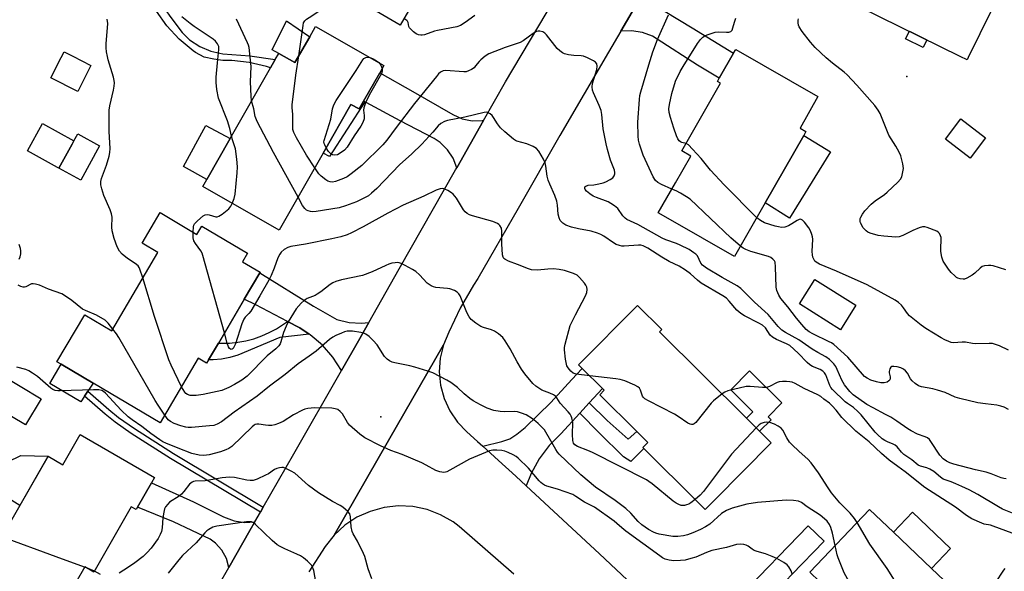
# Model space of a CAD drawing. Units: inches. Extents: x 1327760 to 1333760, y 505447 to 509447.
# Drawn here: x 1329439 to 1329779, y 507246 to 507437 of the extents above; entities that cross this region are included whole.
import ezdxf

# ---------------------------------------------------------------- set-up
doc = ezdxf.new("R2010")
doc.units = ezdxf.units.IN
doc.header["$MEASUREMENT"] = 0
for name, color, linetype in [('BLDG-Footprint', 5, 'Continuous'), ('CULTRL-Pad', 6, 'Continuous'), ('ELEV-Spot Elevation', 7, 'Continuous'), ('TRANS-Driveway', 251, 'Continuous'), ('TRANS-Non Street Sidewalk', 7, 'Continuous'), ('TRANS-Road', 130, 'Continuous'), ('Undefined', 1, 'Continuous')]:
    doc.layers.add(name, color=color, linetype=linetype)

msp = doc.modelspace()

# ---------------------------------------------------------------- linework, layer by layer
at = {"layer": 'BLDG-Footprint'}
for points, elevation in [([(1329577.86, 507502.89), (1329601.5, 507489.09), (1329600.96, 507488.17), (1329596.13, 507479.89), (1329599.22, 507478.09), (1329598.59, 507477), (1329585.18, 507454.06), (1329582.4, 507455.68), (1329570.16, 507434.72), (1329543.89, 507450.06), (1329544.13, 507450.48), (1329553.55, 507466.61), (1329569.29, 507493.56), (1329571.61, 507492.2)], 326.97), ([(1329766.29, 507423.57), (1329765.89, 507422.76), (1329763.57, 507423.9), (1329721.88, 507444.45), (1329706.86, 507451.85), (1329706.25, 507452.15), (1329721.72, 507483.53), (1329746.56, 507471.29), (1329745.37, 507468.88), (1329769.22, 507457.12), (1329767.42, 507453.47), (1329767.56, 507453.4), (1329776.99, 507448.76), (1329778.37, 507448.08)], 328.56), ([(1329540.95, 507434.25), (1329564.52, 507420.78), (1329563.08, 507418.26), (1329557.49, 507408.49), (1329555.94, 507405.77), (1329553.17, 507407.35), (1329543.57, 507390.56), (1329528.35, 507363.93), (1329501.97, 507379.01), (1329503.35, 507381.43), (1329511.44, 507395.59), (1329525.35, 507419.92), (1329527.04, 507422.88), (1329528.21, 507424.93), (1329533.79, 507421.74), (1329538.91, 507430.69)], 322.22), ([(1329463.39, 507420.75), (1329458.82, 507411.77), (1329449.54, 507416.51), (1329453.1, 507423.49), (1329454.12, 507425.48), (1329457.09, 507423.97)], 315.42), ([(1329696.19, 507373.37), (1329685.58, 507354.83), (1329663.49, 507367.48), (1329659.26, 507369.9), (1329665.18, 507380.24), (1329670.48, 507389.51), (1329667.42, 507391.27), (1329680.78, 507414.62), (1329679.7, 507415.24), (1329680.33, 507416.34), (1329685.27, 507424.97), (1329686.01, 507426.27), (1329714.42, 507410.02), (1329708.23, 507399.2), (1329710.29, 507398.02), (1329709.51, 507396.66)], 325.93), ([(1329456.86, 507393.63), (1329452.31, 507385.37), (1329451.85, 507385.62), (1329441.49, 507391.33), (1329446.7, 507400.77), (1329457.51, 507394.81)], 315.53), ([(1329772.3, 507395.77), (1329766.94, 507388.8), (1329758.42, 507395.36), (1329763.79, 507402.33)], 328.68), ([(1329487.22, 507370.02), (1329499.99, 507362.49), (1329501.68, 507365.35), (1329517.46, 507356.04), (1329515.7, 507353.06), (1329521.8, 507349.47), (1329521.68, 507349.27), (1329516.33, 507340.19), (1329507.39, 507325.03), (1329503.98, 507319.25), (1329503.31, 507318.1), (1329500.45, 507319.79), (1329487.31, 507297.5), (1329464.17, 507311.14), (1329453.05, 507317.7), (1329451.64, 507318.53), (1329461.24, 507334.82), (1329470.61, 507329.3), (1329486.51, 507356.27), (1329481.02, 507359.5)], 315.77), ([(1329727.54, 507338.05), (1329722.24, 507329.6), (1329708.02, 507338.53), (1329713.33, 507346.98)], 324.95), ([(1329678.86, 507270.98), (1329675.5, 507267.61), (1329672.91, 507270.18), (1329654.35, 507288.61), (1329653.99, 507288.97), (1329655.72, 507290.71), (1329651.93, 507294.47), (1329639.09, 507307.22), (1329640.62, 507308.75), (1329639.98, 507309.38), (1329633.04, 507316.27), (1329631.77, 507317.53), (1329652.08, 507337.98), (1329660.48, 507329.65), (1329659.74, 507328.9), (1329689.74, 507299.1), (1329694.28, 507294.59), (1329698.32, 507290.58)], 317.49), ([(1329446.17, 507305.85), (1329440.81, 507296.79), (1329426.2, 507305.42), (1329431.55, 507314.49)], 311.7), ([(1329459.63, 507293.44), (1329485.34, 507278.67), (1329484.26, 507276.8), (1329479.47, 507268.45), (1329478.97, 507267.58), (1329477.31, 507268.54), (1329464.38, 507246.02), (1329461.24, 507247.82), (1329449.31, 507227.06), (1329423.31, 507242), (1329448.57, 507285.98), (1329453.66, 507283.05)], 309.99), ([(1329768.42, 507233.23), (1329747.86, 507211.64), (1329733.24, 507225.57), (1329732.07, 507224.34), (1329730.73, 507225.61), (1329725.78, 507230.33), (1329723.96, 507232.06), (1329725.01, 507233.16), (1329711.58, 507245.96), (1329732.25, 507267.67), (1329740.5, 507259.81), (1329753.62, 507247.31)], 315.17)]:
    msp.add_lwpolyline(points, close=True, dxfattribs=dict(at, elevation=elevation))
at = {"layer": 'CULTRL-Pad'}
for points in [[(1329538.91, 507430.7), (1329533.79, 507421.74), (1329528.21, 507424.93), (1329525.96, 507426.19), (1329530.86, 507436.17)], [(1329752.05, 507429.58), (1329750.75, 507426.95), (1329744.68, 507429.94), (1329745.98, 507432.57)], [(1329511.44, 507395.59), (1329503.35, 507381.43), (1329495.37, 507385.94), (1329503, 507400.09)], [(1329466.35, 507393), (1329459.86, 507381.21), (1329452.3, 507385.37), (1329456.86, 507393.63), (1329457.51, 507394.81), (1329458.8, 507397.16)], [(1329718.72, 507390.93), (1329704.57, 507368.16), (1329696.18, 507373.37), (1329709.51, 507396.66)], [(1329461.15, 507306.72), (1329459.83, 507304.8), (1329449.16, 507311.09), (1329453.05, 507317.7), (1329464.17, 507311.14), (1329462.32, 507308.44)], [(1329698.25, 507298.59), (1329694.28, 507294.6), (1329689.74, 507299.1), (1329691.96, 507301.34), (1329684.3, 507308.94), (1329690.77, 507315.45), (1329701.93, 507304.37), (1329697.21, 507299.62)], [(1329448.57, 507285.98), (1329438.82, 507269.01), (1329427.26, 507276.17), (1329430.3, 507282.05), (1329439.21, 507286.24)], [(1329760.17, 507254.19), (1329753.62, 507247.31), (1329740.5, 507259.81), (1329747.05, 507266.69)]]:
    msp.add_lwpolyline(points, close=True, dxfattribs=at)
at = {"layer": 'ELEV-Spot Elevation'}
for p in [(1329745.06, 507416.97, 329.07), (1329563.51, 507299.56, 312.49)]:
    msp.add_point(p, dxfattribs=at)
at = {"layer": 'TRANS-Driveway'}
for points in [[(1329646.3, 507432.57), (1329654.97, 507447.47), (1329655.44, 507448.27), (1329655.77, 507447.47), (1329656.81, 507444.99), (1329658.92, 507441.93), (1329661.63, 507439.38), (1329670.94, 507433.74), (1329685.27, 507424.97), (1329680.33, 507416.34), (1329672.85, 507420.91), (1329658.94, 507429.88), (1329657.31, 507430.82), (1329653.79, 507432.17), (1329650.07, 507432.77)], [(1329598.96, 507401.81), (1329589.67, 507385.5), (1329588.45, 507388.79), (1329586.52, 507391.72), (1329583.99, 507394.15), (1329581.84, 507395.53), (1329570.12, 507401.68), (1329558.4, 507408.01), (1329557.97, 507408.24), (1329557.49, 507408.49), (1329563.08, 507418.26), (1329574.47, 507411.77), (1329588.35, 507403.81), (1329591.55, 507402.36), (1329595, 507401.66), (1329598.52, 507401.74)], [(1329559.31, 507332.11), (1329555.74, 507325.81), (1329549.9, 507315.62), (1329546.91, 507320.21), (1329543.29, 507324.33), (1329539.11, 507327.89), (1329538.74, 507328.14), (1329535.49, 507330.25), (1329531.2, 507332.51), (1329520.35, 507338.21), (1329516.33, 507340.19), (1329521.68, 507349.27), (1329540.28, 507337.73), (1329548.31, 507333.12), (1329552.52, 507332.12), (1329556.85, 507331.89)], [(1329635.45, 507304.45), (1329632.14, 507300.84), (1329625.59, 507293.72), (1329621.56, 507289.66), (1329618.13, 507285.09), (1329615.35, 507280.09), (1329613.64, 507275.82), (1329610.13, 507279.08), (1329604.07, 507284.57), (1329598.68, 507289.44), (1329605.27, 507291.04), (1329607.99, 507291.99), (1329610.46, 507293.58), (1329613.32, 507295.94), (1329622.13, 507304.58), (1329629.4, 507312.48), (1329633.04, 507316.27), (1329639.98, 507309.38)], [(1329519.93, 507263.32), (1329518.27, 507260.42), (1329510.97, 507247.61), (1329510.15, 507250.74), (1329508.61, 507253.59), (1329506.42, 507255.98), (1329504.49, 507257.36), (1329491.87, 507263.33), (1329479.47, 507268.45), (1329484.26, 507276.79), (1329498.82, 507270.27), (1329509.19, 507265.11), (1329512.78, 507263.77), (1329516.57, 507263.18)], [(1329705.36, 507245.26), (1329703.46, 507243.1), (1329693.09, 507231.29), (1329686.13, 507223.45), (1329683.84, 507219.79), (1329682.26, 507215.78), (1329681.55, 507212.52), (1329668.81, 507224.38), (1329676.76, 507227.26), (1329687.23, 507237.34), (1329711.09, 507261.98), (1329716.56, 507256.65)]]:
    msp.add_lwpolyline(points, close=True, dxfattribs=at)
at = {"layer": 'TRANS-Non Street Sidewalk'}
for points in [[(1329527.04, 507422.88), (1329525.35, 507419.92), (1329523.97, 507420.4), (1329518.06, 507421.85), (1329512.01, 507422.52), (1329508.9, 507422.53), (1329505.86, 507422.89), (1329502.49, 507423.69), (1329499.49, 507425.22), (1329498.64, 507425.83), (1329493.85, 507429.85), (1329489.61, 507434.44), (1329485.98, 507439.52), (1329483.02, 507445.02), (1329484.29, 507447.07), (1329490.61, 507437.75), (1329494.84, 507432.13), (1329497.45, 507429.63), (1329500.94, 507427.3), (1329504.8, 507425.66), (1329508.9, 507424.77), (1329512.01, 507424.59), (1329518.23, 507424.07)], [(1329557.97, 507408.24), (1329545.76, 507389.38), (1329543.57, 507390.56), (1329553.17, 507407.35), (1329555.94, 507405.77), (1329557.49, 507408.49)], [(1329538.74, 507328.14), (1329528.62, 507326.96), (1329514.15, 507320.83), (1329511.35, 507320.01), (1329508.49, 507319.47), (1329505.58, 507319.22), (1329503.98, 507319.25), (1329507.39, 507325.03), (1329508.39, 507324.97), (1329511.24, 507325.03), (1329514.08, 507325.31), (1329516.88, 507325.82), (1329519.64, 507326.54), (1329522.34, 507327.47), (1329524.95, 507328.62), (1329527.47, 507329.96), (1329529.87, 507331.5), (1329531.2, 507332.51), (1329535.49, 507330.25)], [(1329522.9, 507268.48), (1329521.87, 507266.69), (1329490.83, 507285.22), (1329477.31, 507293.84), (1329471.68, 507297.74), (1329468.26, 507300.47), (1329461.15, 507306.72), (1329462.32, 507308.44), (1329469.54, 507302.09), (1329472.93, 507299.38), (1329478.46, 507295.56), (1329491.91, 507286.98)], [(1329632.14, 507300.84), (1329635.45, 507304.45), (1329641.67, 507298.28), (1329648.83, 507291.85), (1329651.93, 507294.47), (1329655.72, 507290.71), (1329653.99, 507288.97), (1329654.35, 507288.61), (1329649.86, 507284.2), (1329647.31, 507285.81), (1329638.92, 507294.04)]]:
    msp.add_lwpolyline(points, close=True, dxfattribs=at)
at = {"layer": 'TRANS-Road'}
for points in [[(1329654.97, 507447.47), (1329646.3, 507432.57), (1329642.09, 507425.33), (1329625.3, 507396.58), (1329610.88, 507371.41), (1329596.99, 507347.31), (1329595.46, 507344.99), (1329590.89, 507337.08), (1329586.98, 507328.76), (1329585.09, 507324.38), (1329566.11, 507291.37), (1329547.39, 507258.8), (1329544.29, 507254.9), (1329538.57, 507246.15)], [(1329437, 507119.67), (1329447.03, 507135.55), (1329459.57, 507156.69), (1329470.05, 507175.73), (1329471.41, 507178.22), (1329478.4, 507190.08), (1329482.8, 507197.55), (1329491.02, 507211.52), (1329507.43, 507241.41), (1329510.97, 507247.61), (1329518.27, 507260.42), (1329519.93, 507263.32), (1329521.87, 507266.69), (1329522.9, 507268.48), (1329533.46, 507286.88), (1329549.9, 507315.62), (1329555.74, 507325.81), (1329559.31, 507332.11), (1329569.78, 507350.61), (1329589.24, 507384.75), (1329589.67, 507385.5), (1329598.96, 507401.81), (1329606.57, 507415.16), (1329623.43, 507443.6)], [(1329609.43, 507245.36), (1329590.5, 507261.75), (1329588.41, 507263.32), (1329584.08, 507265.81), (1329579.42, 507267.59), (1329574.54, 507268.61), (1329569.55, 507268.85), (1329564.59, 507268.31), (1329559.78, 507266.99), (1329555.24, 507264.93), (1329551.07, 507262.18), (1329547.39, 507258.8), (1329566.11, 507291.37), (1329585.09, 507324.38), (1329583.97, 507319.82), (1329583.64, 507315.14), (1329584.09, 507310.46), (1329585.31, 507305.93), (1329587.28, 507301.66), (1329589.94, 507297.79), (1329593.2, 507294.41), (1329596.9, 507291.06), (1329598.68, 507289.44), (1329604.07, 507284.57), (1329610.13, 507279.08), (1329613.64, 507275.82), (1329638.95, 507252.32), (1329662.06, 507230.67)]]:
    msp.add_lwpolyline(points, dxfattribs=at)
at = {"layer": 'Undefined'}
for p, q in [((1329461.84, 507247.47, 310), (1329461.18, 507247.71, 310)), ((1329464.58, 507246.37, 310), (1329461.84, 507247.47, 310))]:
    msp.add_line(p, q, dxfattribs=at)
for points, elevation in [([(1329535.17, 507424.15), (1329536.6, 507434.6), (1329536.8, 507435.43), (1329537.19, 507436.14), (1329537.8, 507436.7), (1329538.76, 507437.36), (1329543.48, 507440.39), (1329544.49, 507440.95), (1329545.28, 507441.24), (1329547.73, 507441.61), (1329548.51, 507441.84), (1329549.22, 507442.16), (1329549.64, 507442.48), (1329550.19, 507443.15), (1329551.69, 507445.51)], 322), ([(1329663.96, 507378.12), (1329660.43, 507379.69), (1329659.15, 507380.37), (1329658.32, 507381.11), (1329657.56, 507382.32), (1329654.12, 507389.88), (1329652.78, 507393.67), (1329652.48, 507394.95), (1329652.29, 507396.33), (1329652.21, 507401.21), (1329652.77, 507409.07), (1329652.96, 507410.37), (1329653.3, 507411.67), (1329656.01, 507420.99), (1329657.43, 507425.5), (1329659.03, 507429.7), (1329662.76, 507438.27)], 324), ([(1329481.32, 507347.47), (1329480.31, 507350.57), (1329480.07, 507351.08), (1329479.69, 507351.65), (1329478.69, 507352.49), (1329476.04, 507354.17), (1329474.18, 507355.67), (1329473.25, 507356.74), (1329472.47, 507358.16), (1329471.43, 507361.04), (1329470.72, 507363.68), (1329470.63, 507365.05), (1329470.67, 507368.5), (1329470.52, 507369.64), (1329470, 507371.01), (1329467.84, 507375.9), (1329467.12, 507378.17), (1329466.81, 507379.61), (1329466.83, 507380.73), (1329467.06, 507381.83), (1329468.71, 507386.41), (1329469.65, 507389.47), (1329469.92, 507390.77), (1329469.96, 507392.13), (1329469.62, 507398), (1329469.63, 507405.37), (1329469.87, 507406.82), (1329471.14, 507412.25), (1329471.39, 507413.65), (1329471.5, 507414.77), (1329471.44, 507415.62), (1329471.21, 507416.76), (1329469.33, 507422.73), (1329469.06, 507423.85), (1329468.8, 507425.52), (1329468.67, 507426.89), (1329468.67, 507428.18), (1329469.15, 507435.3), (1329469, 507436.7)], 316), ([(1329511.88, 507396.36), (1329511.28, 507399.07), (1329510.49, 507401.64), (1329507.47, 507409.53), (1329506.81, 507412.53), (1329506.63, 507414.92), (1329506.65, 507416.7), (1329507.06, 507421.71), (1329507.59, 507426.33), (1329507.5, 507427.35), (1329507.07, 507428.28), (1329506.42, 507429.14), (1329505.56, 507429.89), (1329498.99, 507434.18), (1329497.59, 507435.19), (1329494.81, 507437.6)], 318), ([(1329518.86, 507408.56), (1329518.7, 507410.16), (1329518.49, 507415.16), (1329518.68, 507420.44), (1329517.98, 507426.91), (1329517.76, 507427.76), (1329517.44, 507428.58), (1329513.69, 507436.71)], 320), ([(1329595.91, 507437.95), (1329592.64, 507435.6), (1329590.96, 507434.54), (1329589.67, 507434.04), (1329583.09, 507432.86), (1329581.98, 507432.56), (1329578.59, 507431.37), (1329577.77, 507431.21), (1329577.25, 507431.22), (1329576.48, 507431.37), (1329575.73, 507431.72), (1329574.8, 507432.4), (1329573.93, 507433.16), (1329573.39, 507433.78), (1329573.17, 507434.22), (1329572.89, 507435.59), (1329572.73, 507436), (1329572.43, 507436.31), (1329571.45, 507436.93)], 324), ([(1329668.9, 507393.86), (1329667.43, 507394.2), (1329666.95, 507394.43), (1329666.54, 507394.77), (1329666.09, 507395.43), (1329665.63, 507396.46), (1329664.61, 507399.16), (1329663.48, 507402.82), (1329663.04, 507404.53), (1329662.95, 507405.84), (1329663.16, 507407.32), (1329663.99, 507411.12), (1329665.27, 507415.35), (1329666.86, 507418.7), (1329667.88, 507420.47), (1329672.88, 507428.37), (1329673.9, 507429.73), (1329674.66, 507430.53), (1329675.36, 507430.99), (1329676.14, 507431.34), (1329678.9, 507432.25), (1329680.03, 507432.39), (1329682.89, 507432.23), (1329683.7, 507432.27), (1329684.37, 507432.53), (1329684.76, 507432.98), (1329685.06, 507433.75), (1329685.6, 507435.73), (1329686.11, 507437.11)], 326), ([(1329779.27, 507350.25), (1329774.94, 507351.71), (1329774.11, 507351.82), (1329773.27, 507351.83), (1329771.9, 507351.69), (1329771.15, 507351.4), (1329770.48, 507350.9), (1329768.57, 507349.1), (1329767.63, 507348.4), (1329765.85, 507347.37), (1329765.06, 507347.1), (1329764.55, 507347.07), (1329763.51, 507347.21), (1329762.75, 507347.44), (1329762.29, 507347.69), (1329761.64, 507348.2), (1329760.45, 507349.38), (1329759.54, 507350.46), (1329757.71, 507353.33), (1329757.19, 507354.62), (1329756.87, 507356.58), (1329756.83, 507357.73), (1329757, 507360.63), (1329756.93, 507361.48), (1329756.79, 507362.02), (1329756.43, 507362.76), (1329756.1, 507363.17), (1329755.42, 507363.62), (1329752.15, 507364.85), (1329751.33, 507365.06), (1329750.5, 507365.09), (1329749.39, 507364.78), (1329747.18, 507363.89), (1329743.75, 507362.07), (1329742.44, 507361.65), (1329741.31, 507361.52), (1329737.17, 507361.84), (1329735.16, 507362.17), (1329732.45, 507362.92), (1329731.7, 507363.28), (1329731.01, 507363.76), (1329730.08, 507364.79), (1329729.13, 507366.46), (1329728.98, 507366.96), (1329728.94, 507367.48), (1329729.02, 507368), (1329729.21, 507368.5), (1329729.8, 507369.46), (1329730.65, 507370.6), (1329732.83, 507372.9), (1329734.21, 507374.03), (1329737.36, 507376.29), (1329738.29, 507377.04), (1329742.04, 507380.47), (1329742.98, 507381.57), (1329743.33, 507382.35), (1329743.64, 507383.47), (1329743.91, 507385.18), (1329743.69, 507386.85), (1329743.02, 507389.6), (1329742.43, 507390.92), (1329741.28, 507392.98), (1329738.85, 507396.68), (1329735.88, 507404.22), (1329735.2, 507405.41), (1329734.04, 507407), (1329727.89, 507413.94), (1329724.49, 507417.53), (1329723.42, 507418.47), (1329719.4, 507421.61), (1329717.22, 507423.44), (1329713.41, 507427.02), (1329711.89, 507428.78), (1329708.94, 507432.49), (1329707.94, 507434.14), (1329707.75, 507434.67), (1329707.58, 507435.52), (1329707.55, 507436.38), (1329707.65, 507436.89)], 328), ([(1329779.42, 507278.23), (1329778.56, 507278.33), (1329777.72, 507278.55), (1329774.22, 507279.96), (1329772.47, 507280.53), (1329768.84, 507281.33), (1329761.39, 507283.24), (1329760, 507283.72), (1329758.8, 507284.34), (1329757.7, 507285.13), (1329756.56, 507286.33), (1329753.39, 507291.07), (1329752.88, 507291.75), (1329752.28, 507292.31), (1329751.46, 507292.72), (1329748.85, 507293.6), (1329746.6, 507294.75), (1329745.4, 507295.5), (1329741.7, 507298.11), (1329739.55, 507299.45), (1329737.8, 507300.44), (1329733.51, 507302.64), (1329731.26, 507303.89), (1329726.62, 507307.18), (1329725.39, 507308.36), (1329723.59, 507310.58), (1329722.69, 507312.2), (1329721.09, 507315.96), (1329720.58, 507316.99), (1329719.89, 507317.89), (1329718.46, 507319.31), (1329717.11, 507320.33), (1329714.38, 507321.78), (1329712.4, 507322.98), (1329707.85, 507326.19), (1329703.18, 507328.69), (1329702, 507329.47), (1329700.69, 507330.79), (1329697.19, 507334.9), (1329692.48, 507339.17), (1329687.83, 507343.81), (1329686.49, 507344.78), (1329681.35, 507347.63), (1329675.91, 507350.87), (1329674.98, 507351.5), (1329674.52, 507351.93), (1329674.03, 507352.6), (1329672.77, 507355.1), (1329672.22, 507355.69), (1329671.57, 507356.2), (1329669.93, 507357.27), (1329666.86, 507358.79), (1329665.56, 507359.34), (1329661.9, 507360.68), (1329660.68, 507361.22), (1329652.23, 507365.88), (1329648.4, 507367.69), (1329647.79, 507368.13), (1329647.09, 507368.87), (1329645.26, 507371.49), (1329644.16, 507372.39), (1329642.95, 507373.18), (1329641.94, 507373.72), (1329637.9, 507375.22), (1329636.85, 507375.69), (1329635.6, 507376.48), (1329634.51, 507377.43), (1329634.07, 507377.99), (1329633.91, 507378.37), (1329633.97, 507378.88), (1329634.24, 507379.14), (1329635.09, 507379.44), (1329637.02, 507379.64), (1329638.81, 507379.97), (1329640.28, 507380.34), (1329641.12, 507380.63), (1329642.65, 507381.42), (1329643.58, 507382.05), (1329644.09, 507382.65), (1329644.32, 507383.39), (1329644.31, 507383.91), (1329644.17, 507384.7), (1329642.83, 507388.08), (1329641.73, 507391.77), (1329641.23, 507393.76), (1329640.24, 507398.87), (1329639.77, 507403.83), (1329639.53, 507405.28), (1329638.92, 507406.91), (1329636.87, 507411.3), (1329636.54, 507412.3), (1329636.47, 507413.39), (1329636.59, 507414.5), (1329638.04, 507419.39), (1329638.18, 507420.49), (1329638.07, 507421.28), (1329637.63, 507421.89), (1329636.93, 507422.35), (1329634.79, 507423.42), (1329633.42, 507423.97), (1329632.6, 507424.12), (1329630.07, 507424.25), (1329628.33, 507424.46), (1329626.93, 507424.76), (1329626.16, 507425.13), (1329625.23, 507425.82), (1329624.4, 507426.62), (1329620.69, 507431.29), (1329620.11, 507431.88), (1329619.43, 507432.32), (1329618.34, 507432.58), (1329617.78, 507432.58), (1329617.25, 507432.46), (1329616.03, 507431.79), (1329612.61, 507429.29), (1329611.63, 507428.72), (1329606.39, 507426.97), (1329600.73, 507424.73), (1329599.53, 507423.97), (1329597.97, 507422.72), (1329597.38, 507422.12), (1329596.21, 507420.61), (1329595.65, 507420.01), (1329594.74, 507419.37), (1329593.73, 507418.87), (1329592.94, 507418.62), (1329592.08, 507418.56), (1329585.86, 507419.03), (1329585.03, 507418.9), (1329584.05, 507418.42), (1329583.41, 507417.85), (1329582.65, 507416.97), (1329575.13, 507407.68), (1329568.75, 507399.38), (1329565.55, 507395.01), (1329564.2, 507393.39), (1329556.88, 507386.25), (1329553.25, 507383.36), (1329551.84, 507382.39), (1329550.59, 507381.78), (1329547.85, 507380.8), (1329546.75, 507380.57), (1329545.97, 507380.64), (1329545.22, 507380.91), (1329544.5, 507381.31), (1329542.91, 507382.58), (1329542.12, 507383.44), (1329540.68, 507385.5)], 322), ([(1329540.68, 507385.5), (1329537.86, 507389.79), (1329534.34, 507395.86), (1329533.39, 507397.65), (1329533.11, 507398.73), (1329533.07, 507403.85), (1329532.82, 507406.26), (1329532.83, 507407.14), (1329534.1, 507417.42), (1329535.17, 507424.15)], 322), ([(1329544.62, 507392.41), (1329544.11, 507393.34), (1329543.91, 507393.85), (1329543.85, 507394.38), (1329543.91, 507394.93), (1329546.17, 507402.26), (1329546.84, 507405.78), (1329547.15, 507406.86), (1329547.47, 507407.64), (1329548.07, 507408.66), (1329554.93, 507419.09), (1329557.22, 507422.75), (1329557.58, 507423.12), (1329558.25, 507423.47), (1329559, 507423.62), (1329559.73, 507423.52)], 324), ([(1329559.73, 507423.52), (1329560.61, 507423.16), (1329561.66, 507422.59), (1329562.77, 507421.78)], 324), ([(1329562.77, 507421.78), (1329563.43, 507420.84), (1329563.89, 507419.68)], 324), ([(1329563.89, 507419.68), (1329563.92, 507418.84), (1329563.65, 507418.05), (1329559.91, 507411.34), (1329558.33, 507408.17), (1329557.93, 507407.2), (1329557.61, 507406.17), (1329557.45, 507405.31), (1329557.7, 507403.47), (1329557.69, 507402.42), (1329557.26, 507401.07), (1329556.6, 507399.79), (1329554.21, 507396.48), (1329551.86, 507392.6), (1329550.89, 507391.55), (1329549.47, 507390.51), (1329548.48, 507390), (1329547.49, 507389.82), (1329546.8, 507389.93), (1329546.18, 507390.29), (1329545.45, 507391.14), (1329544.62, 507392.41)], 324), ([(1329534.88, 507375.36), (1329526.36, 507390.75), (1329520.82, 507401.43), (1329520.13, 507403.17), (1329519.6, 507405.87), (1329518.86, 507408.56)], 320), ([(1329786.83, 507264.27), (1329778.14, 507267.78), (1329776.72, 507268.56), (1329769.6, 507272.76), (1329766.59, 507274.36), (1329764.09, 507275.59), (1329761.99, 507276.51), (1329760.39, 507277.15), (1329758.66, 507277.69), (1329757.67, 507278.13), (1329756.73, 507278.79), (1329754.43, 507280.75), (1329753.05, 507281.59), (1329752.07, 507282.02), (1329749.78, 507282.55), (1329749.03, 507282.92), (1329746.83, 507284.78), (1329744.06, 507286.63), (1329743.28, 507287.43), (1329741.76, 507289.25), (1329741.12, 507289.82), (1329740.36, 507290.21), (1329738.42, 507290.91), (1329737.46, 507291.39), (1329736.57, 507292.05), (1329734.97, 507293.47), (1329734.2, 507294.3), (1329729.34, 507300.22), (1329728.18, 507301.44), (1329726.73, 507302.76), (1329724.63, 507304.15), (1329723.8, 507304.78), (1329719.4, 507308.97), (1329718.89, 507309.66), (1329718.51, 507310.4), (1329717.15, 507314.05), (1329716.73, 507314.74), (1329716.12, 507315.35), (1329715.19, 507315.89), (1329712.53, 507316.95), (1329711.65, 507317.48), (1329710.73, 507318.27), (1329707.57, 507321.6), (1329704.69, 507324.14), (1329703.59, 507324.8), (1329700.09, 507326.26), (1329698.7, 507327.06), (1329697.97, 507327.8), (1329696.27, 507330.26), (1329695.32, 507331.18), (1329694.06, 507331.92), (1329689.06, 507334.39), (1329687.75, 507335.19), (1329686.42, 507336.32), (1329683.81, 507339.5), (1329682.79, 507340.51), (1329681.57, 507341.32), (1329674.1, 507345.68), (1329672.79, 507346.68), (1329670.39, 507348.92), (1329668.73, 507350.12), (1329666.54, 507351.51), (1329663.04, 507353.21), (1329660.5, 507354.63), (1329655.65, 507357.7), (1329654.09, 507358.52), (1329653.26, 507358.75), (1329652.43, 507358.82), (1329647.53, 507358.43), (1329646.68, 507358.49), (1329645.85, 507358.69), (1329644.76, 507359.07), (1329643.78, 507359.55), (1329640.44, 507361.87), (1329639.41, 507362.47), (1329638.34, 507362.96), (1329636.12, 507363.61), (1329631.78, 507364.39), (1329629.27, 507365.03), (1329627.38, 507365.68), (1329626.27, 507366.39), (1329625.4, 507367.29), (1329625.01, 507368.18), (1329624.73, 507369.49), (1329624.47, 507372.63), (1329624.21, 507374.01), (1329623.61, 507375.9), (1329621.79, 507379.87), (1329621.26, 507381.21), (1329620.95, 507382.63), (1329620.48, 507386.05), (1329620.23, 507387.15), (1329619.62, 507388.47), (1329617.98, 507391.25), (1329617.26, 507392.13), (1329616.07, 507392.86), (1329613.92, 507393.72), (1329610.49, 507394.64), (1329609.95, 507394.87), (1329609.23, 507395.34), (1329606.35, 507397.86), (1329604.85, 507399.28), (1329603.74, 507400.64), (1329602.39, 507402.88), (1329601.89, 507403.57), (1329601.27, 507404.11), (1329600.54, 507404.48), (1329600.03, 507404.61), (1329599.19, 507404.56), (1329592.46, 507402.9), (1329586.51, 507401.81), (1329585.42, 507401.46), (1329584.14, 507400.78), (1329583.22, 507399.95), (1329581.42, 507397.75), (1329577.66, 507393.61), (1329574.22, 507390.28), (1329569.97, 507386.49), (1329562.14, 507378.33), (1329560.25, 507376.67), (1329559.16, 507375.86), (1329557.16, 507374.74), (1329555.08, 507373.72), (1329551.33, 507372.34), (1329549.13, 507371.66), (1329541.2, 507370.36), (1329539.74, 507370.28), (1329539.17, 507370.38), (1329538.34, 507370.65), (1329537.83, 507370.91), (1329537.23, 507371.41), (1329536.43, 507372.53), (1329534.88, 507375.36)], 320), ([(1329512.17, 507373.17), (1329512.86, 507374.91), (1329513.18, 507376.34), (1329513.88, 507383.74), (1329514, 507385.81), (1329513.77, 507388.47), (1329513.3, 507392.01), (1329512.22, 507395.15), (1329511.88, 507396.36)], 318), ([(1329693.26, 507368.26), (1329682.05, 507379.6), (1329677.37, 507384.7), (1329674.05, 507388.7), (1329671.11, 507391.94), (1329669.7, 507393.37), (1329668.9, 507393.86)], 326), ([(1329635.64, 507313.7), (1329630.97, 507314.25), (1329629.92, 507314.63), (1329629.05, 507315.28), (1329628.17, 507316.43), (1329627.75, 507317.19), (1329627.55, 507317.73), (1329627.24, 507319.45), (1329626.89, 507322.66), (1329626.88, 507323.52), (1329627.08, 507324.65), (1329628.91, 507331.03), (1329630.69, 507334.81), (1329634.11, 507341.26), (1329634.61, 507342.45), (1329634.77, 507343.51), (1329634.66, 507344.3), (1329634.29, 507345.03), (1329633.79, 507345.71), (1329632.11, 507347.69), (1329631.28, 507348.43), (1329629.99, 507349.02), (1329626.94, 507350), (1329625.05, 507350.44), (1329623.14, 507350.58), (1329621.17, 507350.55), (1329617.56, 507350.19), (1329615.54, 507350.34), (1329614.43, 507350.65), (1329610.68, 507352.17), (1329607.6, 507353.29), (1329606.32, 507353.91), (1329605.97, 507354.24), (1329605.75, 507354.6), (1329605.53, 507355.41), (1329605.31, 507359.29), (1329605.3, 507363.65), (1329605.1, 507364.7), (1329604.61, 507365.6), (1329604.24, 507365.97), (1329603.77, 507366.27), (1329602.18, 507366.97), (1329595.13, 507368.93), (1329594.04, 507369.31), (1329593.34, 507369.69), (1329592.54, 507370.34), (1329592.01, 507370.97), (1329589.59, 507374.96), (1329588.5, 507376.33), (1329587.84, 507376.87), (1329586.62, 507377.61), (1329585.6, 507378.1), (1329584.83, 507378.31), (1329584.01, 507378.24), (1329582.63, 507377.8), (1329578.37, 507375.72), (1329571.21, 507372.61), (1329565.92, 507369.81), (1329557.33, 507365.08), (1329553.37, 507363.06), (1329551.81, 507362.38), (1329549.69, 507361.67), (1329546.6, 507360.92), (1329537.42, 507359.12), (1329532.42, 507358.36), (1329531.35, 507357.98), (1329530.13, 507357.27), (1329529.04, 507356.42), (1329528.55, 507355.74), (1329527.96, 507354.4), (1329526.67, 507350.83), (1329525.6, 507348.36), (1329524.78, 507346.77), (1329521.71, 507341.32), (1329518.56, 507336.05), (1329517.85, 507335.18), (1329516.64, 507334), (1329516.14, 507333.32), (1329515.49, 507331.68), (1329513.31, 507324.75), (1329512.75, 507323.58), (1329512.47, 507323.2), (1329512.13, 507322.93), (1329511.8, 507322.84), (1329511.52, 507322.91), (1329511.23, 507323.15), (1329510.89, 507323.73), (1329510.46, 507325), (1329509.48, 507328.58)], 318), ([(1329687.66, 507358.47), (1329684.39, 507361.29), (1329670.27, 507374.62), (1329669.06, 507375.48), (1329667, 507376.68), (1329665.42, 507377.51), (1329663.96, 507378.12)], 324), ([(1329498.67, 507363.27), (1329498.81, 507365.11), (1329498.94, 507365.65), (1329499.17, 507366.14), (1329500.13, 507367.18), (1329502.15, 507368.87), (1329502.86, 507369.27), (1329503.55, 507369.38), (1329504.23, 507369.28), (1329506.46, 507368.61), (1329507, 507368.6), (1329507.51, 507368.74), (1329508.7, 507369.5), (1329510.95, 507371.38), (1329511.69, 507372.25), (1329512.17, 507373.17)], 318), ([(1329780.22, 507322.58), (1329777.1, 507324.06), (1329775.78, 507324.56), (1329774.71, 507324.85), (1329773.55, 507324.91), (1329768.87, 507324.74), (1329767.84, 507324.87), (1329765.42, 507325.38), (1329764.27, 507325.39), (1329761.17, 507325.16), (1329760.37, 507325.26), (1329759.56, 507325.53), (1329758.22, 507326.13), (1329756.92, 507326.83), (1329751.7, 507330.04), (1329750.1, 507331.18), (1329746, 507334.46), (1329745.29, 507335.26), (1329744, 507337.18), (1329743.28, 507338.05), (1329742.27, 507338.98), (1329741.03, 507339.79), (1329731.42, 507345.13), (1329720.78, 507349.79), (1329714.96, 507352.21), (1329713.76, 507352.88), (1329713.39, 507353.24), (1329713, 507353.91), (1329712.7, 507354.65), (1329712.51, 507355.43), (1329712.46, 507356.62), (1329712.66, 507360.82), (1329712.56, 507361.68), (1329712.36, 507362.47), (1329711.85, 507363.76), (1329711.23, 507364.79), (1329709.83, 507366.74), (1329709.05, 507367.47), (1329708.4, 507367.72), (1329707.96, 507367.66), (1329707.24, 507367.31), (1329705.42, 507366.14), (1329704.22, 507365.49), (1329702.93, 507365.04), (1329701.85, 507364.92), (1329700.75, 507365.06), (1329699.63, 507365.33), (1329695.99, 507366.52), (1329694.53, 507367.28), (1329693.26, 507368.26)], 326), ([(1329509.48, 507328.58), (1329502.04, 507355.24), (1329501.74, 507356.07), (1329501.32, 507356.85), (1329499.43, 507359.4), (1329498.9, 507360.26), (1329498.66, 507361.32), (1329498.67, 507363.27)], 318), ([(1329438.59, 507353.99), (1329438.96, 507354.77), (1329439.18, 507355.77), (1329439.19, 507356.79), (1329439.01, 507357.63), (1329438.56, 507359)], 314), ([(1329689.5, 507357.26), (1329688.55, 507357.8), (1329687.66, 507358.47)], 324), ([(1329697.31, 507354.83), (1329691.28, 507356.58), (1329689.5, 507357.26)], 324), ([(1329780.24, 507302.09), (1329778.69, 507302.91), (1329777.58, 507303.29), (1329776.14, 507303.64), (1329772.23, 507304.08), (1329769.68, 507304.47), (1329763.46, 507305.89), (1329761.79, 507306.37), (1329758.39, 507307.92), (1329755.73, 507308.83), (1329754.07, 507309.26), (1329750.23, 507309.91), (1329749.11, 507310.24), (1329747.94, 507311.03), (1329746.91, 507312.02), (1329746.42, 507312.69), (1329745.3, 507314.59), (1329744.63, 507315.47), (1329743.99, 507315.99), (1329743.05, 507316.43), (1329741.75, 507316.78), (1329740.67, 507316.94), (1329739.94, 507316.91), (1329739.57, 507316.7), (1329739.2, 507316.15), (1329738.97, 507315.22), (1329739.01, 507314.72), (1329739.39, 507313.42), (1329739.38, 507312.72), (1329739.2, 507312.31), (1329738.94, 507311.95), (1329738.36, 507311.54), (1329737.28, 507311.33), (1329736.11, 507311.34), (1329734.67, 507311.63), (1329732.69, 507312.27), (1329731.39, 507312.9), (1329730.53, 507313.55), (1329724.77, 507320.14), (1329719.86, 507324.5), (1329719.09, 507325.05), (1329718.31, 507325.48), (1329712.64, 507328.16), (1329711.34, 507328.87), (1329710.31, 507329.69), (1329708.81, 507331.41), (1329707, 507333.62), (1329704.07, 507337.54), (1329701.62, 507340.4), (1329700.88, 507341.6), (1329700.22, 507343.14), (1329699.98, 507344.25), (1329699.79, 507351.31), (1329699.59, 507352.91), (1329699.37, 507353.39), (1329698.84, 507354.02), (1329698.14, 507354.5), (1329697.31, 507354.83)], 324), ([(1329672.02, 507271.06), (1329670.56, 507269.9), (1329669.82, 507269.5), (1329669.06, 507269.21), (1329668.28, 507269.02), (1329667.74, 507268.98), (1329667.2, 507269.05), (1329666.42, 507269.33), (1329665.42, 507269.86), (1329664.45, 507270.5), (1329657.17, 507276.45), (1329656.01, 507277.33), (1329655.25, 507277.8), (1329636.58, 507287.23), (1329634.97, 507287.98), (1329631.44, 507289.38), (1329630.49, 507289.94), (1329630.03, 507290.53), (1329629.76, 507291.4), (1329629.64, 507293.46), (1329629.77, 507297.59), (1329629.44, 507299.29), (1329629.24, 507299.82), (1329628.85, 507300.49), (1329628.18, 507301.33), (1329625.38, 507304.3), (1329624.27, 507306.09), (1329623.75, 507306.68), (1329623.1, 507307.14), (1329621.89, 507307.76), (1329619.1, 507308.83), (1329618.36, 507309.2), (1329616.95, 507310.13), (1329615.92, 507311.09), (1329613.2, 507314.41), (1329612.03, 507316.05), (1329610.5, 507318.51), (1329608.16, 507322.99), (1329606.45, 507325.75), (1329605.56, 507326.89), (1329604.05, 507328.18), (1329602.67, 507329.16), (1329601.65, 507329.6), (1329598.94, 507330.4), (1329597.95, 507330.78), (1329596.23, 507331.87), (1329594.66, 507333.15), (1329594, 507334.06), (1329593.22, 507335.58), (1329590.82, 507341.35), (1329590.4, 507342.06), (1329589.86, 507342.62), (1329588.89, 507343.14), (1329587.29, 507343.7), (1329586.47, 507343.85), (1329582.5, 507344.23), (1329581.66, 507344.42), (1329580.9, 507344.75), (1329580.18, 507345.18), (1329579.52, 507345.69), (1329576.87, 507348.54), (1329575.61, 507349.69), (1329574.39, 507350.44), (1329571.83, 507351.78), (1329570.54, 507352.42), (1329569.75, 507352.7), (1329569.22, 507352.79), (1329568.41, 507352.75), (1329567.33, 507352.56), (1329566.25, 507352.24), (1329565.19, 507351.82), (1329560.47, 507349.65), (1329557.16, 507348.36), (1329549.85, 507346.81), (1329547.97, 507346.24), (1329546.94, 507345.78), (1329545.96, 507345.19), (1329542.72, 507342.67), (1329541.52, 507341.85), (1329540.75, 507341.45), (1329538.09, 507340.37), (1329536.95, 507339.68), (1329535.93, 507338.79), (1329534.28, 507336.78), (1329531.51, 507332.34), (1329530.75, 507330.8), (1329529.89, 507328.68), (1329528.99, 507325.42), (1329528.67, 507324.74), (1329528.24, 507324.08), (1329527.21, 507323.04), (1329524.28, 507320.67), (1329517.28, 507313.63), (1329515.53, 507312.27), (1329513, 507310.7), (1329511.02, 507309.65), (1329509.39, 507308.99), (1329508.54, 507308.72), (1329502.17, 507307.24), (1329499.65, 507306.94), (1329497.59, 507306.96), (1329496.66, 507307.24), (1329496.11, 507307.64), (1329495.75, 507308.05), (1329494.61, 507309.88)], 316), ([(1329494.61, 507309.88), (1329491.02, 507317.38), (1329490.22, 507319.27), (1329485.37, 507334.2), (1329481.32, 507347.47)], 316), ([(1329470.95, 507329.87), (1329469.32, 507331.94), (1329468.24, 507332.88), (1329465.26, 507334.66), (1329461.49, 507336.23), (1329460.46, 507336.75), (1329456.72, 507339.7), (1329454.29, 507341.39), (1329453.28, 507341.98), (1329448.66, 507343.67), (1329445.61, 507344.97), (1329444.22, 507345.38), (1329443.4, 507345.48), (1329442.87, 507345.4), (1329440.88, 507344.46), (1329440.44, 507344.33), (1329439.97, 507344.31), (1329439.21, 507344.5), (1329438.19, 507344.94)], 314), ([(1329488.85, 507300.11), (1329486.56, 507303.56), (1329485.56, 507305.21), (1329472.97, 507327), (1329472.16, 507328.24), (1329470.95, 507329.87)], 314), ([(1329720.36, 507255.18), (1329719.42, 507259.48), (1329718.9, 507261.44), (1329718.44, 507262.5), (1329717.65, 507263.58), (1329716.69, 507264.45), (1329715.14, 507265.62), (1329710.74, 507268.55), (1329708.7, 507270.09), (1329707.7, 507270.55), (1329706.01, 507270.78), (1329703.43, 507270.83), (1329693.56, 507270.04), (1329689.83, 507269.45), (1329684.74, 507268.03), (1329682.89, 507267.28), (1329681.09, 507266.25), (1329677.03, 507262.61), (1329675.63, 507261.61), (1329673.91, 507260.75), (1329671.24, 507259.62), (1329669.33, 507258.94), (1329667.95, 507258.54), (1329665.99, 507258.28), (1329664.28, 507258.31), (1329659.59, 507259.15), (1329658.44, 507259.45), (1329657.67, 507259.76), (1329655.94, 507260.67), (1329653.57, 507262.34), (1329652.28, 507263.45), (1329649.75, 507266.39), (1329648.07, 507267.92), (1329644.35, 507270.68), (1329637.61, 507275.32), (1329632.56, 507279.56), (1329625.03, 507286.69), (1329624.49, 507287.38), (1329623.86, 507288.37), (1329619.96, 507295.07), (1329619.24, 507295.91), (1329617.86, 507297.29), (1329617.01, 507298.02), (1329615.84, 507298.86), (1329613.65, 507300.22), (1329612.05, 507300.9), (1329610.68, 507301.34), (1329609.55, 507301.45), (1329606.07, 507301.32), (1329604.67, 507301.43), (1329602.47, 507301.82), (1329600.23, 507302.6), (1329597.89, 507303.75), (1329595.38, 507305.15), (1329594.17, 507305.91), (1329592.21, 507307.52), (1329589.99, 507309.75), (1329587.67, 507311.37), (1329586.21, 507312.24), (1329581.4, 507314.71), (1329579.75, 507315.35), (1329575.16, 507316.72), (1329573.44, 507317.15), (1329568.28, 507318.25), (1329567.44, 507318.49), (1329566.51, 507318.9), (1329565.66, 507319.46), (1329564.79, 507320.37), (1329562.17, 507324.38), (1329560.84, 507325.89), (1329559.39, 507327.26), (1329558.29, 507328.13), (1329557.57, 507328.46), (1329556.53, 507328.72), (1329553.72, 507329.09), (1329552.61, 507329.16), (1329551.8, 507329.12), (1329550.95, 507328.9), (1329549.85, 507328.48), (1329547.94, 507327.64), (1329546.9, 507327.08), (1329545.75, 507326.2), (1329541.11, 507322.19), (1329538.77, 507320.46), (1329534.9, 507317.92), (1329530.41, 507314.19), (1329525.05, 507310.2), (1329520.79, 507306.7), (1329512.83, 507301.22), (1329508.47, 507297.87), (1329506.92, 507297.04), (1329505.8, 507296.65), (1329504.35, 507296.44), (1329498.15, 507295.95), (1329496.98, 507295.95), (1329496.1, 507296.05), (1329494.39, 507296.51), (1329492.15, 507297.33), (1329490.81, 507297.93), (1329489.99, 507298.57), (1329488.85, 507300.11)], 314), ([(1329705.47, 507245.38), (1329705.16, 507246.44), (1329704.34, 507247.9), (1329703.79, 507248.51), (1329702.64, 507249.31), (1329700.17, 507250.72), (1329698.56, 507251.46), (1329696.33, 507252.3), (1329693.45, 507253.09), (1329692.35, 507253.5), (1329691.66, 507253.92), (1329690.33, 507254.93), (1329689.62, 507255.33), (1329688.83, 507255.54), (1329687.73, 507255.64), (1329686.32, 507255.5), (1329682.86, 507254.56), (1329677.76, 507253.43), (1329675.92, 507252.78), (1329672.21, 507251.19), (1329670.56, 507250.68), (1329668.62, 507250.19), (1329666.93, 507249.99), (1329664.68, 507249.92), (1329663, 507250.14), (1329661.67, 507250.54), (1329660.72, 507251.01), (1329659.78, 507251.63), (1329648.03, 507260.18), (1329646.65, 507261.25), (1329645.02, 507262.81), (1329644.02, 507263.63), (1329637.23, 507268.41), (1329633.75, 507270.15), (1329630.83, 507272.15), (1329629.72, 507272.79), (1329624.44, 507274.66), (1329620.75, 507275.68), (1329620.01, 507276.01), (1329619.35, 507276.42), (1329618.73, 507276.9), (1329618.11, 507277.53), (1329614.48, 507281.87), (1329610.88, 507285.38), (1329610.2, 507285.92), (1329609.21, 507286.48), (1329607.4, 507287.3), (1329606.33, 507287.69), (1329605.24, 507287.93), (1329603.56, 507288.11), (1329602.15, 507288.07), (1329601.04, 507287.84), (1329594.05, 507284.95), (1329587.34, 507281.18), (1329586.29, 507280.67), (1329585.75, 507280.5), (1329585.21, 507280.44), (1329583.83, 507280.59), (1329582.5, 507281.12), (1329579.18, 507282.92), (1329577.6, 507283.68), (1329570.79, 507286.55), (1329566.91, 507288.03), (1329563.36, 507289.56), (1329557.93, 507292.39), (1329556.26, 507293.61), (1329552.63, 507296.73), (1329551.92, 507297.62), (1329550.24, 507300.57), (1329549.48, 507301.42), (1329548.59, 507302.09), (1329547.67, 507302.4), (1329546.61, 507302.53), (1329540.53, 507302.66), (1329539.37, 507302.6), (1329538.28, 507302.43), (1329537.21, 507302.18), (1329536.41, 507301.89), (1329533.34, 507300.31), (1329529.7, 507297.97), (1329528.19, 507297.25), (1329526.89, 507296.78), (1329525.82, 507296.59), (1329524.72, 507296.55), (1329523.62, 507296.66), (1329521.4, 507297.07), (1329520.6, 507297.07), (1329520.13, 507296.93), (1329519.68, 507296.68), (1329519.02, 507296.15), (1329512.04, 507289.36), (1329510.99, 507288.61), (1329509.96, 507288.16), (1329508.07, 507287.53), (1329504.15, 507286.47), (1329502.39, 507286.26), (1329500.71, 507286.38), (1329498.23, 507286.99), (1329493.51, 507288.75), (1329489.21, 507290.5), (1329488.19, 507291), (1329487.2, 507291.62), (1329484.06, 507293.79), (1329480.94, 507296.22), (1329477.61, 507298.56), (1329476.28, 507299.63), (1329473.76, 507301.92), (1329468.36, 507307.8), (1329467.7, 507308.36), (1329467.17, 507308.64), (1329466.14, 507308.86), (1329464.21, 507308.95), (1329452.8, 507308.54), (1329451.91, 507308.55), (1329451.04, 507308.69), (1329450.22, 507309), (1329449.5, 507309.45), (1329444.92, 507313.44), (1329443.23, 507314.65), (1329441.98, 507315.44), (1329440.91, 507315.9), (1329437.79, 507316.69)], 312), ([(1329681.32, 507307.46), (1329678.35, 507305.07), (1329677.5, 507304.27), (1329672.29, 507297.66), (1329671.65, 507297.14), (1329671.22, 507296.97), (1329670.77, 507296.94), (1329670.28, 507297.07), (1329669.54, 507297.45), (1329666.16, 507299.71), (1329664.9, 507300.46), (1329655.91, 507305.05), (1329654.65, 507305.78), (1329654.04, 507306.32), (1329653.79, 507306.74), (1329653.14, 507308.74), (1329652.77, 507309.43), (1329652.2, 507309.97), (1329651.22, 507310.52), (1329647.76, 507311.95), (1329646.11, 507312.47), (1329644.64, 507312.7), (1329635.64, 507313.7)], 318), ([(1329783.7, 507258.7), (1329774.92, 507261.92), (1329774.03, 507262.18), (1329771.86, 507262.61), (1329771.05, 507262.86), (1329767.61, 507264.39), (1329765.72, 507265.55), (1329761.87, 507268.42), (1329751.35, 507275.25), (1329744.56, 507280.57), (1329741.95, 507282.43), (1329739.04, 507284.68), (1329736.35, 507286.97), (1329732.09, 507290.91), (1329727.51, 507294.65), (1329722.71, 507299.39), (1329720.69, 507301.92), (1329719.36, 507303.38), (1329718.36, 507304.29), (1329716.5, 507305.73), (1329715.38, 507306.55), (1329714.41, 507307.14), (1329709.64, 507309.39), (1329706.58, 507311.09), (1329705.54, 507311.5), (1329704.73, 507311.69), (1329703.61, 507311.75), (1329702.18, 507311.72), (1329701.06, 507311.6), (1329700.31, 507311.39), (1329697.66, 507310.01), (1329696.64, 507309.69), (1329695.24, 507309.68), (1329691, 507310.1), (1329689.59, 507310.03), (1329683.33, 507308.55), (1329682.27, 507308.11), (1329681.32, 507307.46)], 318), ([(1329693.1, 507295.76), (1329684.55, 507286.72), (1329674.84, 507273.86), (1329673.7, 507272.6), (1329672.02, 507271.06)], 316), ([(1329727.95, 507263.15), (1329727.03, 507264.53), (1329725.56, 507266.4), (1329721.96, 507269.96), (1329719.1, 507273.4), (1329717.92, 507275.09), (1329714.6, 507280.29), (1329712.11, 507283.68), (1329710.95, 507284.93), (1329707.95, 507287.61), (1329705.42, 507290.03), (1329704.64, 507290.9), (1329703.69, 507292.37), (1329702.3, 507294.93), (1329701.71, 507295.65), (1329700.64, 507296.41), (1329699.42, 507297.03), (1329697.81, 507297.62), (1329696.6, 507297.79), (1329695.85, 507297.68), (1329694.86, 507297.29), (1329694.17, 507296.81), (1329693.1, 507295.76)], 316), ([(1329560.31, 507243.73), (1329559.13, 507247.11), (1329557.92, 507251.37), (1329557.53, 507252.48), (1329555.45, 507256.72), (1329553.97, 507259.27), (1329553.59, 507260.05), (1329553.23, 507261.67), (1329553.02, 507265.09), (1329552.79, 507266.14), (1329552.13, 507266.99), (1329550.36, 507268.44), (1329549.39, 507269.05), (1329546.82, 507270.42), (1329541.98, 507273.37), (1329538.49, 507275.94), (1329533.76, 507280.13), (1329532.51, 507280.9), (1329530.65, 507281.79), (1329529.83, 507282.06), (1329529.3, 507282.12), (1329528.53, 507282.03), (1329527.51, 507281.73), (1329526.78, 507281.37), (1329524.67, 507279.97), (1329523.67, 507279.41), (1329520.79, 507278.06), (1329519.43, 507277.67), (1329518.3, 507277.64), (1329517.15, 507277.75), (1329512.91, 507278.7), (1329511.23, 507278.79), (1329508.72, 507278.58), (1329502.86, 507277.53), (1329499.31, 507277.36), (1329498.75, 507277.26), (1329498.29, 507277.08), (1329497.46, 507276.35), (1329495.45, 507273.81), (1329494.66, 507272.95), (1329493.79, 507272.27), (1329490.51, 507270.12), (1329489.88, 507269.51), (1329489.16, 507268.58), (1329488.78, 507267.81), (1329488.49, 507266.74), (1329488.19, 507264.79), (1329487.98, 507261.28), (1329487.69, 507260), (1329487.33, 507259.05), (1329486.53, 507257.64), (1329484.17, 507254.33), (1329482.81, 507252.84), (1329481.36, 507251.44), (1329478.57, 507249.25), (1329476.39, 507247.72), (1329473.1, 507245.72)], 310), ([(1329541.08, 507242.68), (1329540.29, 507246.63), (1329539.89, 507247.68), (1329539.49, 507248.4), (1329538.96, 507249.04), (1329538.1, 507249.83), (1329536.74, 507250.95), (1329535.79, 507251.62), (1329534.51, 507252.25), (1329530.28, 507254.06), (1329528.71, 507254.83), (1329527.72, 507255.42), (1329525.93, 507256.97), (1329520.2, 507262.48), (1329519.53, 507263), (1329518.77, 507263.32), (1329517.94, 507263.39), (1329517.09, 507263.32), (1329506.85, 507261.88), (1329505.51, 507261.53), (1329504.03, 507260.71), (1329503.35, 507260.21), (1329502.73, 507259.63), (1329499.75, 507256.11), (1329494.96, 507251.71), (1329493.69, 507250.21), (1329490.09, 507245.61)], 308), ([(1329766.9, 507234.67), (1329766.19, 507234.85), (1329765.4, 507235.21), (1329760.19, 507238.34), (1329758.63, 507239.03), (1329757.2, 507239.3), (1329751.84, 507239.52), (1329746.56, 507240.45), (1329744.26, 507241.01), (1329742.92, 507241.55), (1329741.93, 507242.11), (1329741.44, 507242.54), (1329740.89, 507243.23), (1329738.31, 507247.26), (1329732.39, 507255.67), (1329727.95, 507263.15)], 316), ([(1329461.18, 507247.71), (1329451.4, 507251.26), (1329432.64, 507258.25)], 310), ([(1329763.71, 507228.28), (1329762.35, 507228.93), (1329759.4, 507230.97), (1329758.9, 507231.19), (1329758.17, 507231.36), (1329756.72, 507231.29), (1329742.9, 507229.09), (1329740.86, 507228.9), (1329738.91, 507229), (1329737.54, 507229.29), (1329733.49, 507230.93), (1329731.92, 507231.67), (1329731.02, 507232.38), (1329730.14, 507233.54), (1329725.77, 507241.64), (1329723.45, 507245.76), (1329721.4, 507250.91), (1329721.07, 507252.03), (1329720.36, 507255.18)], 314), ([(1329466.62, 507245.22), (1329464.58, 507246.37)], 310), ([(1329778.97, 507247.29), (1329778.49, 507246.74), (1329775.63, 507242.35), (1329773.05, 507239.05), (1329771.88, 507237.71), (1329770.41, 507236.28), (1329769.27, 507235.37), (1329768, 507234.78), (1329767.54, 507234.69), (1329766.9, 507234.67)], 316)]:
    msp.add_lwpolyline(points, dxfattribs=dict(at, elevation=elevation))

doc.saveas('drawing.dxf')
